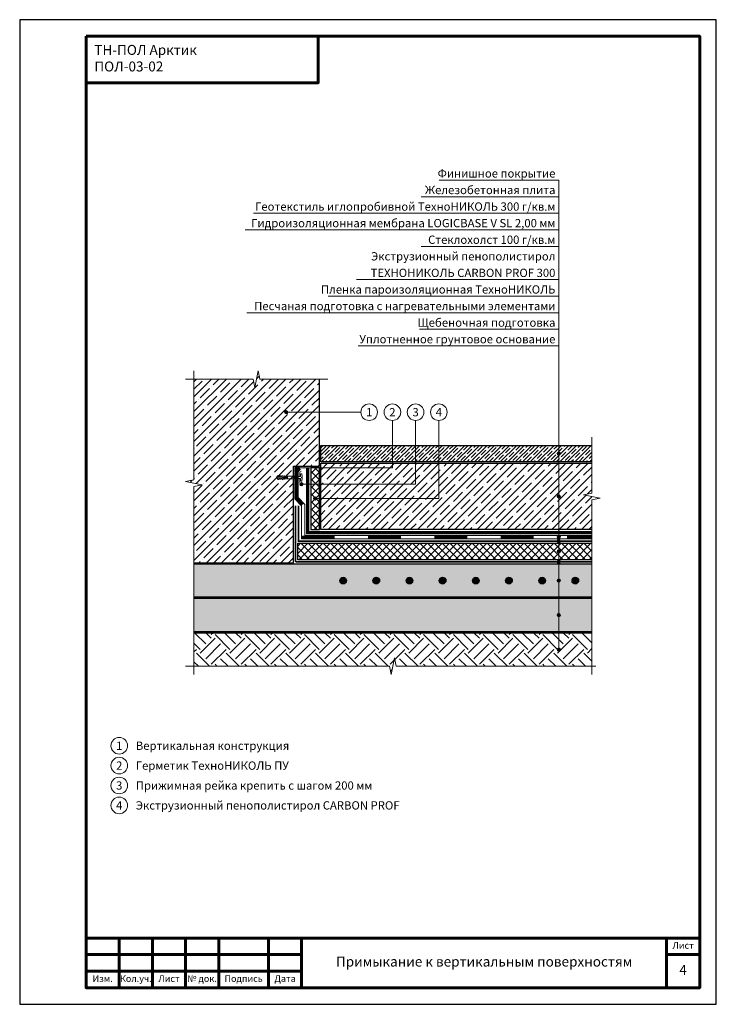
# Model space of a CAD drawing. Units: millimetres. Extents: x -17362 to 17815, y 500 to 13970.
# Drawn here: x 500 to 2600, y 11000 to 13970 of the extents above; entities that cross this region are included whole.
import ezdxf
from ezdxf.enums import TextEntityAlignment as Align

# ---------------------------------------------------------------- set-up
doc = ezdxf.new("R2010")
doc.units = ezdxf.units.MM
doc.linetypes.add('осевая2', pattern=[28.575, 19.05, -3.175, 3.175, -3.175])
for name, color, linetype, lineweight in [('_Выноска', 7, 'Continuous', 15), ('_Рамка', 7, 'Continuous', 25), ('_Рамка_Текст', 250, 'Continuous', 25), ('_Тонкая линия', 7, 'Continuous', 15), ('Бетон неармированный', 7, 'Continuous', 25), ('Геотекстиль', 252, 'осевая2', 25), ('Гидроизоляция', 5, 'Continuous', 15), ('Грунт естественный', 34, 'Continuous', 25), ('Железобетон', 7, 'Continuous', 25), ('Крепеж', 251, 'Continuous', 15), ('Металл', 7, 'Continuous', 25), ('Нагревательный элемент', 1, 'Continuous', 25), ('Пенополистирол', 252, 'Continuous', 25), ('Пленка пароизоляционная', 112, 'Continuous', 15), ('Штрих Грунт естественный', 34, 'Continuous', 15), ('Штрих Железобетон', 7, 'Continuous', 15), ('Штрих Пенополистирол', 252, 'Continuous', 15), ('Штрих Песок', 7, 'Continuous', 15), ('Штрих Щебень', 7, 'Continuous', 15), ('Щебень', 7, 'Continuous', 25)]:
    doc.layers.add(name, color=color, linetype=linetype, lineweight=lineweight)
doc.layers.add('_Лист', color=7, linetype='Continuous', lineweight=25, plot=False)
doc.layers.add('_Текст', color=7, linetype='Continuous')
doc.layers.add('Герметик', color=7, linetype='Continuous', lineweight=25, true_color=0xff8000)
doc.layers.add('Штрих Герметик', color=7, linetype='Continuous', lineweight=15, true_color=0xff7c1c)
doc.styles.add('Arial', font='ariali.ttf')
pattern_1 = [(45, (0, -136), (-11.22532, 11.22532), []), (135, (0, -136), (-11.22532, -11.22532), [])]

# ---------------------------------------------------------------- blocks, each defined once
blk = doc.blocks.new('Дюбель')
at = {"layer": 'Крепеж'}
for points in [[(-48.1, 2.8), (-49, 2.8), (-50.4, 2.1), (-50.4, -2.1), (-49, -2.8), (-48.1, -2.8)], [(-17.5, 4.2), (-18.3, 2.8), (-21.1, 3), (-21, 4.4), (-23.1, 4.5), (-23.9, 3.1), (-26.7, 3.3), (-26.6, 4.7), (-28.7, 4.8), (-29.5, 3.4), (-32.3, 3.6), (-32.2, 5), (-34.3, 5.1), (-35, 3.7), (-37.8, 3.9), (-37.8, 5.3), (-39.9, 5.4), (-40.6, 4), (-43.4, 4.2), (-43.4, 5.6), (-45.5, 5.7), (-48, 4.4), (-48.1, 1.6), (-17.6, 0), (-48.1, -1.6), (-48, -4.4), (-45.5, -5.7), (-43.4, -5.6), (-43.4, -4.2), (-40.6, -4), (-39.9, -5.4), (-37.8, -5.3), (-37.8, -3.9), (-35, -3.7), (-34.3, -5.1), (-32.2, -5), (-32.3, -3.6), (-29.5, -3.4), (-28.7, -4.8), (-26.6, -4.7), (-26.7, -3.3), (-23.9, -3.1), (-23.1, -4.5), (-21, -4.4), (-21.1, -3), (-18.3, -2.8), (-17.5, -4.2)], [(0, -4.2), (0, 4.2), (-17.5, 4.2), (-17.5, -4.2), (0, -4.2)]]:
    blk.add_lwpolyline(points, dxfattribs=at)

msp = doc.modelspace()

# ---------------------------------------------------------------- hatches: boundary and pattern name
at = {"layer": '_Выноска'}
for points in [[(1308.5, 12786, -1), (1298.5, 12786, -1)], [(1308.5, 12786, -1), (1298.5, 12786, -1)], [(1343, 12617.9, -1), (1333, 12617.9, -1)], [(1343, 12617.9, -1), (1333, 12617.9, -1)], [(1354.2, 12568.7, -1), (1344.2, 12568.7, -1)], [(1354.2, 12568.7, -1), (1344.2, 12568.7, -1)], [(1395.5, 12525.9, -1), (1385.5, 12525.9, -1)], [(1395.5, 12525.9, -1), (1385.5, 12525.9, -1)]]:
    msp.add_hatch(color=256, dxfattribs=at).paths.add_polyline_path(points)
at = {"layer": '_Выноска', "ltscale": 100}
for points in [[(2120, 12661, 1), (2130, 12661, 1)], [(2120, 12532, 1), (2130, 12532, 1)], [(2120, 12423, 1), (2130, 12423, 1)], [(2120, 12409.8, 1), (2130, 12409.8, 1)], [(2120, 12397.5, 1), (2130, 12397.5, 1)], [(2120, 12366, 1), (2130, 12366, 1)], [(2120, 12334.5, 1), (2130, 12334.5, 1)], [(2120, 12278, 1), (2130, 12278, 1)], [(2120, 12174, 1), (2130, 12174, 1)], [(2120, 12070, 1), (2130, 12070, 1)]]:
    msp.add_hatch(color=256, dxfattribs=at).paths.add_polyline_path(points)
at = {"layer": 'Бетон неармированный'}
h = msp.add_hatch(dxfattribs=at)
h.set_pattern_fill('ANSI35', color=256, scale=2.5, style=0)
h.set_pattern_definition([(45, (-471.5, 158), (-11.22532, 11.22532), []), (45, (-460.275, 158), (-11.22532, 11.22532), [19.84375, -3.96875, 0, -3.96875])])
h.paths.add_polyline_path([(1407.5, 12686), (1407.5, 12636), (2225, 12636), (2225, 12686)])
at = {"layer": 'Нагревательный элемент', "ltscale": 100}
for points in [[(1485, 12278, 1), (1465, 12278, 1)], [(1585, 12278, 1), (1565, 12278, 1)], [(1685, 12278, 1), (1665, 12278, 1)], [(1785, 12278, 1), (1765, 12278, 1)], [(1885, 12278, 1), (1865, 12278, 1)], [(1985, 12278, 1), (1965, 12278, 1)], [(2085, 12278, 1), (2065, 12278, 1)], [(2185, 12278, 1), (2165, 12278, 1)]]:
    msp.add_hatch(color=256, dxfattribs=at).paths.add_polyline_path(points)
at = {"layer": 'Штрих Герметик'}
h = msp.add_hatch(dxfattribs=at)
h.set_pattern_fill('HONEY', color=256, scale=0.5, style=0)
h.set_pattern_definition([(0, (-471.5, -136), (2.38125, 1.374815), [1.5875, -3.175]), (120, (-471.5, -136), (-2.38124972, 1.3748155), [1.5875, -3.175]), (60, (-471.5, -136), (2.8e-07, 2.7496305), [-3.175, 1.5875])])
edge = h.paths.add_edge_path()
edge.add_arc((1329, 12596.1), 23.6, 45.2941, 90)
edge.add_line((1329, 12619.7), (1329, 12606))
edge.add_line((1329, 12606), (1338.8, 12606))
edge.add_line((1338.8, 12606), (1345.6, 12612.9))
at = {"layer": 'Штрих Грунт естественный'}
h = msp.add_hatch(dxfattribs=at)
h.set_pattern_fill('EARTH', color=256, scale=10, angle=135, style=0)
h.set_pattern_definition([(135, (1e-11, -17800), (-89.80256, 7e-15), [63.5, -63.5]), (135, (-16.84, -17816.84), (-89.80256, 7e-15), [63.5, -63.5]), (135, (-33.676, -17833.676), (-89.80256, 7e-15), [63.5, -63.5]), (225, (-44.9, -17833.676), (-7e-15, -89.80256), [63.5, -63.5]), (225, (-61.74, -17816.84), (-7e-15, -89.80256), [63.5, -63.5]), (225, (-78.58, -17800), (-7e-15, -89.80256), [63.5, -63.5])])
h.paths.add_polyline_path([(2225, 12020), (2225, 12120), (1025, 12120), (1025, 12020), (1615, 12020), (1620, 11995), (1630, 12045), (1635, 12020)])
at = {"layer": 'Штрих Железобетон'}
h = msp.add_hatch(dxfattribs=at)
h.set_pattern_fill('ANSI35', color=256, scale=5, style=0)
h.set_pattern_definition([(45, (0, -136), (-22.45064, 22.45064), []), (45, (22.45, -136), (-22.45064, 22.45064), [39.6875, -7.9375, 0, -7.9375])])
h.paths.add_polyline_path([(1325, 12623.7), (1403.5, 12623.7), (1403.5, 12886), (1224.3, 12886), (1219.3, 12911), (1209.3, 12861), (1204.3, 12886), (1025, 12886), (1025, 12582), (1000, 12577), (1050, 12567), (1025, 12562), (1025, 12332), (1325, 12332)])
h = msp.add_hatch(dxfattribs=at)
h.set_pattern_fill('ANSI35', color=256, scale=5, style=0)
h.set_pattern_definition([(45, (-471.5, 158), (-22.45064, 22.45064), []), (45, (-449.05, 158), (-22.45064, 22.45064), [39.6875, -7.9375, 0, -7.9375])])
h.paths.add_polyline_path([(1407.5, 12632), (1407.5, 12432), (2225, 12432), (2225, 12522), (2250, 12527), (2200, 12537), (2225, 12542), (2225, 12632)])
at = {"layer": 'Штрих Пенополистирол'}
h = msp.add_hatch(dxfattribs=at)
h.set_pattern_fill('ANSI37', color=256, scale=5, style=0)
h.set_pattern_definition(pattern_1)
h.paths.add_polyline_path([(1403.5, 12619.7), (1377.5, 12619.7), (1377.5, 12432), (1403.5, 12432)])
h = msp.add_hatch(dxfattribs=at)
h.set_pattern_fill('ANSI37', color=256, scale=5, style=0)
h.set_pattern_definition(pattern_1)
h.paths.add_polyline_path([(2225, 12341), (2225, 12391), (1338, 12391), (1338, 12341)])
at = {"layer": 'Штрих Песок'}
h = msp.add_hatch(dxfattribs=at)
h.set_pattern_fill('AR-SAND', color=256, scale=0.2, style=0)
h.set_pattern_definition([(37.5, (0, -136), (-0.3200063, 9.7882647), [0, -7.7216, 0, -8.636, 0, -8.255]), (7.5, (0, -136), (8.990466, 14.336502), [0, -4.1656, 0, -6.9596, 0, -2.667]), (327.5, (-6.248, -136), (15.8198474, 0.0287437), [0, -2.54, 0, -9.144, 0, -11.938]), (317.5, (-6.248, -136), (15.271129, 4.458586), [0, -1.27, 0, -5.9944, 0, -6.858])])
h.paths.add_polyline_path([(2225, 12228), (2225, 12328), (1025, 12328), (1025, 12228)])
h.paths.add_polyline_path([(1565, 12278, -1), (1585, 12278, -1)], flags=16)
h.paths.add_polyline_path([(1465, 12278, -1), (1485, 12278, -1)], flags=16)
h.paths.add_polyline_path([(1685, 12278, -1), (1665, 12278, -1)], flags=16)
h.paths.add_polyline_path([(1785, 12278, -1), (1765, 12278, -1)], flags=16)
h.paths.add_polyline_path([(1885, 12278, -1), (1865, 12278, -1)], flags=16)
h.paths.add_polyline_path([(1985, 12278, -1), (1965, 12278, -1)], flags=16)
h.paths.add_polyline_path([(2085, 12278, -1), (2065, 12278, -1)], flags=16)
h.paths.add_polyline_path([(2185, 12278, -1), (2165, 12278, -1)], flags=16)
at = {"layer": 'Штрих Щебень'}
h = msp.add_hatch(dxfattribs=at)
h.set_pattern_fill('GRAVEL', color=256, scale=2, style=0)
h.set_pattern_definition([(228.0128, (36.576, 3740.8), (-406.4003453, -457.2005618), [6.83442, -676.61]), (184.9697, (32.004, 3735.72), (609.6009861, 50.7996415), [11.7281, -1161.08]), (132.5104, (20.32, 3734.704), (507.9996304, -558.8005458), [8.26964, -818.694]), (267.2737, (0.508, 3722.004), (50.7997794, 1015.9996731), [10.6801, -1057.328]), (292.8337, (1e-11, 3711.336), (-254.0007211, 609.6003466), [10.47268, -1036.796]), (357.2737, (4.064, 3701.684), (-1015.9996731, 50.7997794), [10.6801, -1057.328]), (37.6942, (14.732, 3701.176), (-660.40041722, -507.99954714), [14.12388, -1398.262]), (72.2553, (25.908, 3709.812), (355.6007113, 1117.6003241), [13.3344, -1320.106]), (121.4296, (29.972, 3722.512), (-406.4001047, 660.3992232), [10.71626, -1060.91]), (175.2364, (24.384, 3731.656), (558.799561, -50.7995233), [12.23426, -599.478]), (222.3974, (12.192, 3732.672), (-609.60001834, -558.799273), [15.82156, -1566.336]), (138.8141, (50.8, 3721.496), (-355.5997735, 304.7995311), [5.4001, -534.612]), (171.4692, (46.736, 3725.052), (660.3989919, -101.600256), [10.27364, -1017.092]), (225, (36.576, 3726.576), (-1e-14, -50.79997), [7.18418, -64.6578]), (203.1986, (33.02, 3732.672), (254.0008565, 101.6004455), [3.86882, -383.012]), (291.8014, (29.464, 3731.148), (-50.800036, 152.400098), [5.47132, -268.096]), (30.9638, (31.496, 3726.068), (152.399839, 101.600079), [8.8864, -287.326]), (161.5651, (39.116, 3730.64), (101.600046, -50.799924), [6.42574, -154.218]), (16.3895, (1e-11, 3731.148), (508.0002803, 152.399683), [9.00176, -891.176]), (70.3462, (8.636, 3733.688), (-203.1994338, -558.7992098), [7.55198, -747.644]), (293.1986, (39.116, 3740.8), (-101.6004455, 254.0008565), [7.7376, -379.144]), (343.6105, (42.164, 3733.688), (-508.0002803, 152.399683), [9.00176, -891.176]), (339.444, (1e-11, 3699.652), (-254.0003153, 101.5998767), [8.6807, -425.354]), (294.7751, (8.128, 3696.604), (-253.9994081, 558.7997405), [7.27344, -720.072]), (66.8014, (39.624, 3690), (101.6004455, 254.0008565), [7.7376, -379.144]), (17.354, (42.672, 3697.112), (-660.4000356, -203.1996935), [8.51566, -843.048]), (69.444, (14.732, 3690), (-101.5998767, -254.0003153), [4.34036, -429.696]), (101.3099, (36.576, 3690), (-50.799749, 203.199349), [2.5903, -256.44]), (165.9638, (36.068, 3692.54), (152.400107, -50.799912), [10.47268, -198.981]), (186.009, (25.908, 3695.08), (507.9992509, 50.7998814), [9.70534, -960.828]), (303.6901, (31.496, 3721.496), (-50.800017, 101.599902), [7.32648, -175.8356]), (353.1572, (35.56, 3715.4), (863.60035713, -101.60045503), [12.79114, -1266.32]), (60.9454, (48.26, 3713.876), (-203.1995273, -355.5991522), [5.23016, -517.788]), (90, (50.8, 3718.45), (-50.8, 50.8), [3.048, -47.752]), (120.2564, (24.892, 3696.604), (203.1995693, -355.5998206), [7.05734, -698.678]), (48.0128, (21.336, 3702.7), (406.4003453, 457.2005618), [13.66886, -669.776]), (0, (30.48, 3712.86), (50.8, 50.8), [13.208, -37.592]), (325.3048, (43.688, 3712.86), (-507.9991198, 355.6000338), [8.0322, -795.186]), (254.0546, (50.292, 3708.288), (-50.8001296, -203.200484), [7.39658, -362.434]), (207.646, (48.26, 3701.176), (-965.199661, -508.0003195), [12.0429, -1192.25]), (175.4261, (37.592, 3695.588), (-660.4001521, 50.79975422), [12.74058, -1261.316]), (175.4261, (37.592, 3695.588), (-660.4001521, 50.79975422), [12.74058, -1261.316])])
h.paths.add_polyline_path([(1025, 12224), (1025, 12124), (2225, 12124), (2225, 12224)])

# ---------------------------------------------------------------- linework, layer by layer
at = {"layer": '_Выноска'}
for points in [[(2125, 13486), (1765, 13486)], [(2125, 12070), (2125, 13486)], [(2125, 13436), (1710, 13436)], [(2125, 13386), (1205, 13386)], [(2125, 13336), (1180, 13336)], [(2125, 13286), (1710, 13286)], [(2125, 13186), (1515, 13186)], [(2125, 13136), (1430, 13136)], [(2125, 13086), (1185, 13086)], [(2125, 13036), (1705, 13036)], [(2125, 12986), (1520, 12986)], [(1528.5, 12786), (1303.5, 12786)], [(1623.5, 12761), (1623.5, 12617.9), (1338, 12617.9)], [(1693.5, 12761), (1693.5, 12568.7), (1349.2, 12568.7)], [(1763.5, 12761), (1763.5, 12525.9), (1390.5, 12525.9)]]:
    msp.add_lwpolyline(points, dxfattribs=at)
for centre, radius in [((1553.5, 12786), 25), ((1623.5, 12786), 25), ((1693.5, 12786), 25), ((1763.5, 12786), 25), ((1303.5, 12786), 5), ((1303.5, 12786), 5), ((2125, 12661), 5), ((1338, 12617.9), 5), ((1338, 12617.9), 5), ((1349.2, 12568.7), 5), ((1349.2, 12568.7), 5), ((2125, 12532), 5), ((1390.5, 12525.9), 5), ((1390.5, 12525.9), 5), ((2125, 12423), 5), ((2125, 12409.8), 5), ((2125, 12397.5), 5), ((2125, 12366), 5), ((2125, 12334.5), 5), ((2125, 12278), 5), ((2125, 12174), 5), ((2125, 12070), 5), ((800, 11780), 25), ((800, 11720), 25), ((800, 11660), 25), ((800, 11600), 25)]:
    msp.add_circle(centre, radius, dxfattribs=at)
at = {"layer": '_Лист'}
msp.add_lwpolyline([(500, 11000), (2600, 11000), (2600, 13970), (500, 13970)], close=True, dxfattribs=at)
at = {"layer": '_Рамка', "lineweight": 60}
for p, q in [((2550, 11200), (700, 11200)), ((800, 11050), (800, 11200)), ((900, 11050), (900, 11200)), ((1000, 11050), (1000, 11200)), ((1100, 11050), (1100, 11200)), ((1250, 11050), (1250, 11200)), ((1350, 11050), (1350, 11200)), ((2450, 11050), (2450, 11200)), ((1350, 11150), (700, 11150)), ((2550, 11150), (2450, 11150)), ((1350, 11100), (700, 11100))]:
    msp.add_line(p, q, dxfattribs=at)
for points in [[(700, 13920), (700, 11050), (2550, 11050), (2550, 13920), (700, 13920)], [(700, 13780), (1400, 13780), (1400, 13920)]]:
    msp.add_lwpolyline(points, dxfattribs=at)
at = {"layer": '_Тонкая линия'}
for points in [[(1428.5, 12886), (1224.3, 12886), (1219.3, 12911), (1209.3, 12861), (1204.3, 12886), (1000, 12886)], [(1025, 12911), (1025, 12582), (1000, 12577), (1050, 12567), (1025, 12562), (1025, 11995)], [(2225, 12711), (2225, 12542), (2200, 12537), (2250, 12527), (2225, 12522), (2225, 11995)], [(2237, 12020), (1635, 12020), (1630, 12045), (1620, 11995), (1615, 12020), (1000, 12020)]]:
    msp.add_lwpolyline(points, dxfattribs=at)
at = {"layer": 'Бетон неармированный'}
for points in [[(2225, 12636), (1407.5, 12636), (1407.5, 12686), (2225, 12686)], [(2225, 12328), (1025, 12328)], [(2225, 12228), (1025, 12228)]]:
    msp.add_lwpolyline(points, dxfattribs=at)
at = {"layer": 'Геотекстиль', "ltscale": 2.5}
for points, const_width in [([(1368.5, 12619.7), (1368.5, 12423), (2225, 12423)], 10), ([(1340.5, 12504), (1340.5, 12397.5), (2225, 12397.5)], 5)]:
    msp.add_lwpolyline(points, dxfattribs=dict(at, const_width=const_width))
at = {"layer": 'Герметик'}
msp.add_lwpolyline([(1329, 12606), (1339, 12606), (1345.7, 12612.8, 0.198912), (1329, 12619.7)], format="xyb", close=True, dxfattribs=at)
at = {"layer": 'Гидроизоляция', "ltscale": 3, "const_width": 10}
for points in [[(1334, 12604), (1334, 12526.6), (1353, 12507.5)], [(1349.5, 12409), (1449.5, 12409)], [(1549.5, 12409), (1649.5, 12409)], [(1749.5, 12409), (1849.5, 12409)], [(1949.5, 12409), (2049.5, 12409)], [(2149.5, 12409), (2225, 12409)]]:
    msp.add_lwpolyline(points, dxfattribs=at)
at = {"layer": 'Гидроизоляция'}
msp.add_lwpolyline([(2225, 12414), (1359.5, 12414), (1359.5, 12508.1), (1339, 12528.6), (1339, 12604), (1329, 12604), (1329, 12524.5), (1349.5, 12504), (1349.5, 12404), (2225, 12404)], dxfattribs=at)
at = {"layer": 'Грунт естественный', "ltscale": 100}
msp.add_lwpolyline([(2225, 12120), (1025, 12120)], dxfattribs=at)
at = {"layer": 'Железобетон'}
for points in [[(1025, 12332), (1325, 12332), (1325, 12623.7), (1403.5, 12623.7), (1403.5, 12886)], [(2225, 12432), (1407.5, 12432), (1407.5, 12632), (2225, 12632)]]:
    msp.add_lwpolyline(points, dxfattribs=at)
at = {"layer": 'Крепеж'}
msp.add_lwpolyline([(1325, 12591.8), (1347, 12591.8), (1347, 12600.2), (1349, 12600.2, -0.355257), (1350.4, 12599.1), (1351.9, 12591.8), (1351.9, 12589.7), (1349.4, 12589.7), (1349.4, 12588.3), (1351.9, 12588.3), (1351.9, 12586.2), (1350.4, 12578.9, -0.355257), (1349, 12577.8), (1347, 12577.8), (1347, 12586.2), (1325, 12586.2)], format="xyb", dxfattribs=at)
for points in [[(1327, 12591.8), (1329.8, 12584.1), (1331.2, 12586.2), (1328.4, 12593.9)], [(1331.2, 12591.8), (1334, 12584.1), (1335.4, 12586.2), (1332.6, 12593.9)], [(1335.4, 12591.8), (1338.2, 12584.1), (1339.6, 12586.2), (1336.8, 12593.9)]]:
    msp.add_lwpolyline(points, close=True, dxfattribs=at)
msp.add_lwpolyline([(1325, 12585.7), (1325.6, 12584.1), (1327, 12586.2), (1325, 12591.7)], dxfattribs=at)
at = {"layer": 'Металл', "const_width": 2}
for points in [[(1349.2, 12609.2), (1344, 12604), (1344, 12591.8)], [(1349.2, 12568.7), (1344, 12574), (1344, 12586.2)]]:
    msp.add_lwpolyline(points, dxfattribs=at)
at = {"layer": 'Нагревательный элемент', "ltscale": 100}
for centre in [(1475, 12278), (1575, 12278), (1675, 12278), (1775, 12278), (1875, 12278), (1975, 12278), (2075, 12278), (2175, 12278)]:
    msp.add_circle(centre, 10, dxfattribs=at)
at = {"layer": 'Пенополистирол'}
for points in [[(1377.5, 12619.7), (1377.5, 12432), (1403.5, 12432), (1403.5, 12619.7), (1377.5, 12619.7)], [(2225, 12341), (1338, 12341), (1338, 12391), (2225, 12391)]]:
    msp.add_lwpolyline(points, dxfattribs=at)
at = {"layer": 'Пленка пароизоляционная', "ltscale": 3, "const_width": 5}
for points in [[(1331.5, 12334.5), (1331.5, 12504)], [(1331.5, 12334.5), (2225, 12334.5)]]:
    msp.add_lwpolyline(points, dxfattribs=at)
at = {"layer": 'Щебень', "ltscale": 100}
for points in [[(2225, 12224), (1025, 12224)], [(2225, 12124), (1025, 12124)]]:
    msp.add_lwpolyline(points, dxfattribs=at)

# ---------------------------------------------------------------- block references
at = {"layer": 'Крепеж'}
msp.add_blockref('Дюбель', (1325, 12589), dxfattribs=at)

# ---------------------------------------------------------------- texts
at = {"layer": '_Рамка_Текст', "style": 'Arial'}
for s, insert, char_height, width, attachment_point in [('ТН-ПОЛ Арктик\\PПОЛ-03-02', (725, 13850), 30, 650, 4), ('Лист', (2500, 11175), 20, 100, 5), ('Примыкание к вертикальным поверхностям', (1900, 11125), 30, 1100, 5), ('4', (2500, 11100), 30, 100, 5), ('Изм.', (750, 11075), 20, 100, 5), ('Кол.уч.', (850, 11075), 20, 100, 5), ('Лист', (950, 11075), 20, 100, 5), ('№ док.', (1050, 11075), 20, 100, 5), ('Подпись', (1175, 11075), 20, 150, 5), ('Дата', (1300, 11075), 20, 100, 5)]:
    msp.add_mtext(s, dxfattribs=dict(at, insert=insert, char_height=char_height, width=width, attachment_point=attachment_point))
at = {"layer": '_Текст', "style": 'Arial'}
for s, p in [('Финишное покрытие', (2115, 13486)), ('Железобетонная плита', (2115, 13436)), ('Геотекстиль иглопробивной ТехноНИКОЛЬ 300 г/кв.м', (2115, 13386)), ('Гидроизоляционная мембрана LOGICBASE V SL 2,00 мм', (2115, 13336)), ('Стеклохолст 100 г/кв.м', (2115, 13286)), ('Экструзионный пенополистирол', (2115, 13236)), ('ТЕХНОНИКОЛЬ CARBON PROF 300', (2115, 13186)), ('Пленка пароизоляционная ТехноНИКОЛЬ', (2115, 13136)), ('Песчаная подготовка с нагревательными элементами', (2115, 13086)), ('Щебеночная подготовка', (2115, 13036)), ('Уплотненное грунтовое основание', (2115, 12986))]:
    msp.add_text(s, height=25, dxfattribs=at).set_placement(p, align=Align.BOTTOM_RIGHT)
for s, p in [('1', (1553.5, 12786)), ('2', (1623.5, 12786)), ('3', (1693.5, 12786)), ('4', (1763.5, 12786)), ('1', (800, 11780)), ('2', (800, 11720)), ('3', (800, 11660)), ('4', (800, 11600))]:
    msp.add_text(s, height=25, dxfattribs=at).set_placement(p, align=Align.MIDDLE_CENTER)
for s, p in [('Вертикальная конструкция', (850, 11780)), ('Герметик ТехноНИКОЛЬ ПУ', (850, 11720)), ('Прижимная рейка крепить с шагом 200 мм', (850, 11660)), ('Экструзионный пенополистирол CARBON PROF', (850, 11600))]:
    msp.add_text(s, height=25, dxfattribs=at).set_placement(p, align=Align.MIDDLE_LEFT)

doc.saveas('drawing.dxf')
